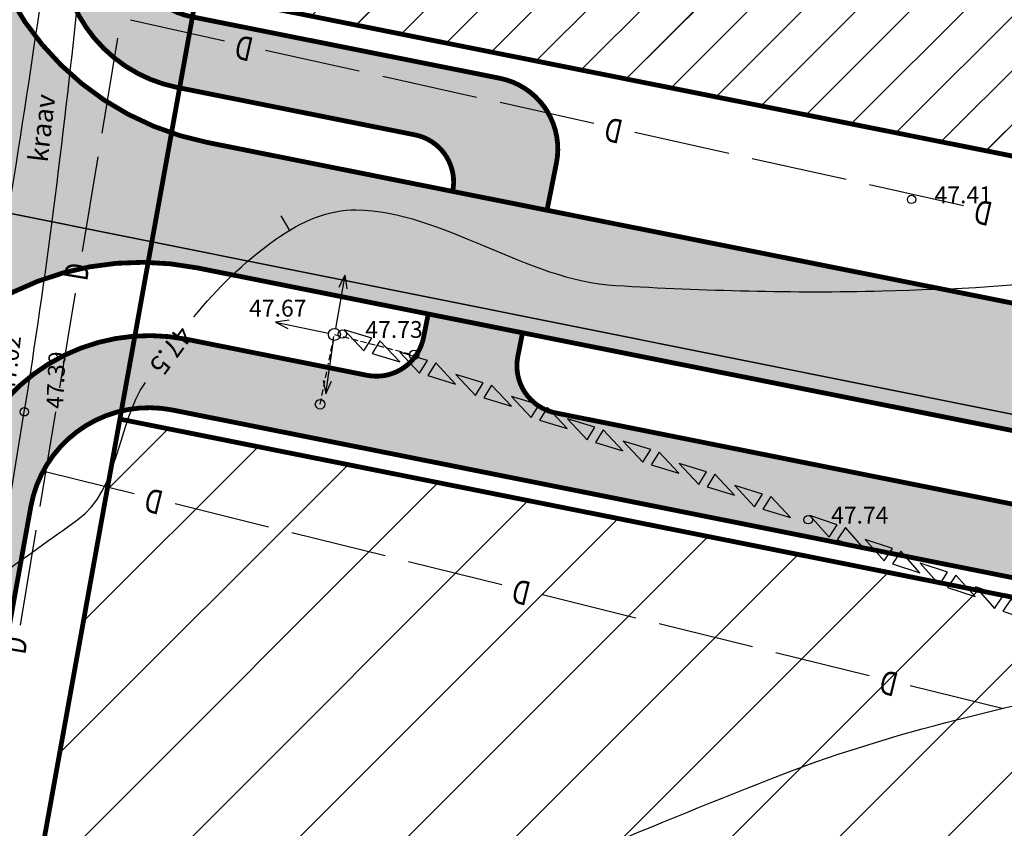
# Model space of a CAD drawing. Units: metres. Extents: x 546281 to 552968, y 6580015 to 6583591.
# Drawn here: x 548758 to 548798, y 6582397 to 6582431 of the extents above; entities that cross this region are included whole.
import ezdxf
from ezdxf.enums import TextEntityAlignment as Align

# ---------------------------------------------------------------- set-up
doc = ezdxf.new("R2010")
doc.units = ezdxf.units.M
doc.linetypes.add('CENTER', pattern=[50.800000000000004, 31.75, -6.35, 6.35, -6.35])
doc.linetypes.add('jarve tee 2 l-est 2d-MUST$0$HIDDEN', pattern=[0.375, 0.25, -0.125])
doc.layers.add('000 Kirjanurk', color=7, linetype='Continuous', lineweight=9)
doc.layers.add('K-hoon-ala-EK', color=60, linetype='Continuous', lineweight=18)
for name, color, linetype in [('05383_teed$0$K-tee-hatch-kergliiklustee', 51, 'Continuous'), ('05383_teed$0$K-tee-hatch-sõidutee', 254, 'Continuous'), ('05383_teed$0$K-tee-servajoon', 251, 'Continuous'), ('jarve tee 2 l-est 2d-MUST$0$11_KTRASS', 7, 'Continuous'), ('jarve tee 2 l-est 2d-MUST$0$12_KPOHULIIN', 7, 'Continuous'), ('jarve tee 2 l-est 2d-MUST$0$29', 7, 'Continuous'), ('jarve tee 2 l-est 2d-MUST$0$37_TRUUP', 7, 'Continuous'), ('jarve tee 2 l-est 2d-MUST$0$39_PIIRIMLEITUD', 7, 'Continuous'), ('jarve tee 2 l-est 2d-MUST$0$4_RAJATISEDET', 7, 'Continuous'), ('jarve tee 2 l-est 2d-MUST$0$60_ALUSVORK', 7, 'Continuous'), ('kinnistu piir', 27, 'Continuous')]:
    doc.layers.add(name, color=color, linetype=linetype)
doc.styles.add('jarve tee 2 l-est 2d-MUST$0$ROMANS', font='ROMANS')
doc.styles.add('jarve tee 2 l-est 2d-MUST$0$TXT', font='txt.shx')
pattern_1 = [(45, (0, 0), (-2.245064030267288, 2.245064030267288), [])]

# ---------------------------------------------------------------- blocks, each defined once
blk = doc.blocks.new('jarve tee 2 l-est 2d-MUST$0$ELPOST')
at = {"layer": 'jarve tee 2 l-est 2d-MUST$0$11_KTRASS', "color": 7, "linetype": 'Continuous'}
for p, q in [((-1.959299999999985, 0.1956999999965774), (-2.502499999999827, 0.004999999990104698)), ((-2.5, 0), (-0.25, 0)), ((-2.503600000000006, -0.001700000007986091), (-1.948899999999867, -0.1540999999997439))]:
    blk.add_line(p, q, dxfattribs=at)
blk.add_circle((6.139089236967266e-12, -1.455191522836685e-11), 0.25, dxfattribs=at)
blk = doc.blocks.new('jarve tee 2 l-est 2d-MUST')
at = {"layer": 'jarve tee 2 l-est 2d-MUST$0$11_KTRASS', "linetype": 'jarve tee 2 l-est 2d-MUST$0$HIDDEN'}
for p, q in [((548769.999, 6582414.693), (548770.593, 6582417.598)), ((548770.593, 6582417.598), (548773.908, 6582416.747))]:
    blk.add_line(p, q, dxfattribs=at)
at = {"layer": 'jarve tee 2 l-est 2d-MUST$0$11_KTRASS', "linetype": 'Continuous'}
for centre in [(548773.908, 6582416.747), (548769.999, 6582414.693)]:
    blk.add_circle(centre, 0.2, dxfattribs=at)
at = {"layer": 'jarve tee 2 l-est 2d-MUST$0$12_KPOHULIIN', "linetype": 'Continuous'}
for points in [[(548770.995, 6582417.7895), (548771.815, 6582416.9133), (548772.1432, 6582417.4408), (548770.995, 6582417.7895)], [(548773.3085, 6582416.46), (548772.4885, 6582417.3361), (548772.1603, 6582416.8087), (548773.3085, 6582416.46)], [(548773.3172, 6582416.8635), (548774.1372, 6582415.9873), (548774.4654, 6582416.5148), (548773.3172, 6582416.8635)], [(548775.6307, 6582415.534), (548774.8107, 6582416.4101), (548774.4825, 6582415.8827), (548775.6307, 6582415.534)], [(548775.6393, 6582415.9375), (548776.4593, 6582415.0613), (548776.7875, 6582415.5888), (548775.6393, 6582415.9375)], [(548777.9528, 6582414.608), (548777.1328, 6582415.4841), (548776.8046, 6582414.9567), (548777.9528, 6582414.608)], [(548777.9615, 6582415.0115), (548778.7815, 6582414.1353), (548779.1097, 6582414.6628), (548777.9615, 6582415.0115)], [(548780.275, 6582413.682), (548779.455, 6582414.5581), (548779.1268, 6582414.0307), (548780.275, 6582413.682)], [(548780.2837, 6582414.0855), (548781.1037, 6582413.2093), (548781.4319, 6582413.7368), (548780.2837, 6582414.0855)], [(548782.5972, 6582412.756), (548781.7772, 6582413.6321), (548781.449, 6582413.1047), (548782.5972, 6582412.756)], [(548782.6059, 6582413.1595), (548783.4259, 6582412.2833), (548783.7541, 6582412.8108), (548782.6059, 6582413.1595)], [(548784.9194, 6582411.83), (548784.0994, 6582412.7061), (548783.7712, 6582412.1787), (548784.9194, 6582411.83)], [(548784.9281, 6582412.2335), (548785.7481, 6582411.3573), (548786.0763, 6582411.8848), (548784.9281, 6582412.2335)], [(548787.2416, 6582410.904), (548786.4216, 6582411.7801), (548786.0934, 6582411.2527), (548787.2416, 6582410.904)], [(548787.2502, 6582411.3075), (548788.0702, 6582410.4313), (548788.3985, 6582410.9588), (548787.2502, 6582411.3075)], [(548789.5638, 6582409.978), (548788.7438, 6582410.8542), (548788.4155, 6582410.3267), (548789.5638, 6582409.978)], [(548790.3746, 6582410.0615), (548791.1702, 6582409.1631), (548791.5128, 6582409.6813), (548790.3746, 6582410.0615)], [(548792.6506, 6582408.6688), (548791.8551, 6582409.5672), (548791.5125, 6582409.049), (548792.6506, 6582408.6688)], [(548792.6701, 6582409.072), (548793.4656, 6582408.1736), (548793.8083, 6582408.6918), (548792.6701, 6582409.072)], [(548794.9461, 6582407.6793), (548794.1505, 6582408.5777), (548793.8079, 6582408.0595), (548794.9461, 6582407.6793)], [(548794.9656, 6582408.0825), (548795.7611, 6582407.1841), (548796.1037, 6582407.7023), (548794.9656, 6582408.0825)], [(548797.2416, 6582406.6897), (548796.446, 6582407.5881), (548796.1034, 6582407.0699), (548797.2416, 6582406.6897)], [(548797.261, 6582407.093), (548798.0566, 6582406.1945), (548798.3992, 6582406.7127), (548797.261, 6582407.093)], [(548799.537, 6582405.7002), (548798.7415, 6582406.5986), (548798.3989, 6582406.0804), (548799.537, 6582405.7002)]]:
    blk.add_lwpolyline(points, close=True, dxfattribs=at)
at = {"layer": 'jarve tee 2 l-est 2d-MUST$0$29', "linetype": 'Continuous'}
for p, q in [((548766.0135, 6582429.797), (548762.1091, 6582430.6663)), ((548760.9281, 6582425.9756), (548761.5818, 6582429.9218)), ((548771.626, 6582428.5472), (548767.7216, 6582429.4166)), ((548776.5065, 6582427.4605), (548772.6021, 6582428.3299)), ((548781.387, 6582426.3738), (548777.4826, 6582427.2432)), ((548786.9995, 6582425.1241), (548783.0951, 6582425.9935)), ((548760.1111, 6582421.0428), (548760.7647, 6582424.989)), ((548791.88, 6582424.0374), (548787.9756, 6582424.9067)), ((548796.7605, 6582422.9507), (548792.8561, 6582423.82)), ((548759.1716, 6582415.3701), (548759.8252, 6582419.3163)), ((548758.3546, 6582410.4373), (548759.0082, 6582414.3835)), ((548762.266, 6582410.9647), (548758.621, 6582411.867)), ((548767.8475, 6582409.5831), (548763.9647, 6582410.5442)), ((548757.5376, 6582405.5045), (548758.1912, 6582409.4507)), ((548772.7011, 6582408.3816), (548768.8182, 6582409.3428)), ((548777.5546, 6582407.1802), (548773.6718, 6582408.1414)), ((548783.1361, 6582405.7986), (548779.2533, 6582406.7597)), ((548787.9896, 6582404.5971), (548784.1068, 6582405.5583)), ((548792.8431, 6582403.3957), (548788.9603, 6582404.3568)), ((548798.4247, 6582402.0141), (548794.5418, 6582402.9752))]:
    blk.add_line(p, q, dxfattribs=at)
at = {"layer": 'jarve tee 2 l-est 2d-MUST$0$37_TRUUP', "linetype": 'Continuous'}
blk.add_line((548768.3605, 6582422.528), (548768.7218, 6582421.9285), dxfattribs=at)
for points, knots in [([(548764.7489, 6582418.3321), (548765.7414015991, 6582419.540490719), (548766.7493107693, 6582420.545916683), (548768.156, 6582421.555), (548769.2247383, 6582422.321655467), (548770.3656972551, 6582422.793153561), (548771.502, 6582422.78), (548775.0876115954, 6582422.738493844), (548778.5689510175, 6582419.844166304), (548782.296, 6582419.632), (548785.9695097762, 6582419.422881474), (548789.6869754313, 6582419.308530206), (548793.376, 6582419.413), (548796.3388981624, 6582419.49690656), (548799.2976685821, 6582419.55430478), (548802.246, 6582420.153), (548809.0855783775, 6582421.541861122), (548815.0601830794, 6582424.908134347), (548821.343, 6582428.005), (548824.7095498746, 6582429.664407366), (548827.8289706942, 6582431.532321066), (548830.69, 6582433.925), (548832.2721823258, 6582435.248179149), (548831.9246620551, 6582437.853712497), (548833.381, 6582439.42), (548835.7365754023, 6582441.953414946), (548838.423826893, 6582443.883470494), (548841.589, 6582444.949), (548847.9792555363, 6582447.100226991), (548855.6228668632, 6582441.480764291), (548861.563, 6582444.445), (548864.205987325, 6582445.763899295), (548866.7375382574, 6582447.349539318), (548869.38, 6582448.679), (548872.6449398788, 6582450.321638426), (548875.7503043859, 6582452.379793676), (548879.257, 6582453.485), (548886.1227248472, 6582455.648872592), (548893.2124215234, 6582456.809721141), (548900.155, 6582458.562), (548906.9724673436, 6582460.282701313), (548913.7078782157, 6582462.336773901), (548920.576, 6582463.944), (548922.4505895184, 6582464.382677311), (548924.4327371877, 6582463.752204427), (548926.34, 6582463.967), (548930.898878159, 6582464.480419984), (548935.4853766718, 6582464.983216901), (548939.934, 6582466.209), (548941.5408066388, 6582466.651742906), (548943.1284239823, 6582467.10656632), (548944.7095, 6582467.6086)], [0, 0, 0, 0, 0.02414949841667393, 0.02414949841667393, 0.02414949841667393, 0.04249718553692528, 0.04249718553692528, 0.04249718553692528, 0.1003934460049873, 0.1003934460049873, 0.1003934460049873, 0.1574580243968744, 0.1574580243968744, 0.1574580243968744, 0.203290338957078, 0.203290338957078, 0.203290338957078, 0.3096127509299154, 0.3096127509299154, 0.3096127509299154, 0.3665839641965042, 0.3665839641965042, 0.3665839641965042, 0.3980897046392948, 0.3980897046392948, 0.3980897046392948, 0.4490491316612912, 0.4490491316612912, 0.4490491316612912, 0.551932528444544, 0.551932528444544, 0.551932528444544, 0.5977091983249528, 0.5977091983249528, 0.5977091983249528, 0.6542693644015367, 0.6542693644015367, 0.6542693644015367, 0.7650079571755453, 0.7650079571755453, 0.7650079571755453, 0.8737509468949363, 0.8737509468949363, 0.8737509468949363, 0.9034313275185986, 0.9034313275185986, 0.9034313275185986, 0.9743755299146789, 0.9743755299146789, 0.9743755299146789, 1, 1, 1, 1]), ([(548760.0764, 6582389.7881), (548760.1352596441, 6582389.818080563), (548760.1939979343, 6582389.848146841), (548760.253, 6582389.878), (548761.9856934871, 6582390.754687514), (548764.0809212814, 6582390.511337655), (548766.004, 6582390.768), (548766.9481929939, 6582390.894016052), (548767.91643831, 6582390.845519908), (548768.842, 6582391.099), (548770.4836906948, 6582391.548603645), (548772.0080560731, 6582392.276810158), (548773.578, 6582392.903), (548778.7957825803, 6582394.984171432), (548783.918322981, 6582397.23745682), (548789.171, 6582399.272), (548794.314029649, 6582401.264072967), (548799.6615502494, 6582402.35846166), (548805.111, 6582403.503), (548807.2590621823, 6582403.954153719), (548809.4285679162, 6582404.144425955), (548811.574, 6582404.203), (548815.7254269667, 6582404.316341212), (548819.8729486621, 6582402.212245715), (548824.02, 6582402.378), (548828.2158339735, 6582402.545704088), (548832.3811623169, 6582403.48322188), (548836.556, 6582404.575), (548837.424030135, 6582404.802001953), (548838.3817126086, 6582404.895059334), (548839.03, 6582405.514), (548842.8906639144, 6582409.199899072), (548846.3421595056, 6582413.058041147), (548849.959, 6582416.867), (548851.9996543233, 6582419.01604925), (548853.8266386472, 6582421.319628337), (548856.033, 6582423.36), (548858.5953366779, 6582425.729566137), (548862.632173123, 6582425.40657906), (548865.787, 6582426.748), (548867.766269604, 6582427.589578253), (548869.6318806307, 6582428.744502332), (548871.687, 6582429.423), (548876.6116480479, 6582431.048872573), (548881.6524638633, 6582432.222948889), (548886.67, 6582433.483), (548888.0045104552, 6582433.818134882), (548889.4478095176, 6582433.795879437), (548890.701, 6582434.376), (548894.3488183568, 6582436.064629518), (548897.8716583807, 6582437.949199398), (548901.464, 6582439.723), (548904.6138307847, 6582441.278300785), (548907.7229714539, 6582442.874908947), (548910.928, 6582444.357), (548915.2823668161, 6582446.370575855), (548920.4761827261, 6582445.042020489), (548925.1498, 6582446.0005), (548931.3641822716, 6582447.274964239), (548937.5609007464, 6582448.653186499), (548943.7868, 6582449.8785)], [0, 0, 0, 0, 0.0009970826496870013, 0.0009970826496870013, 0.0009970826496870013, 0.03027806790214975, 0.03027806790214975, 0.03027806790214975, 0.0446544430666493, 0.0446544430666493, 0.0446544430666493, 0.07015416025311849, 0.07015416025311849, 0.07015416025311849, 0.1549036712725472, 0.1549036712725472, 0.1549036712725472, 0.2378840727579506, 0.2378840727579506, 0.2378840727579506, 0.270593258172138, 0.270593258172138, 0.270593258172138, 0.3338857741218036, 0.3338857741218036, 0.3338857741218036, 0.3979228132258886, 0.3979228132258886, 0.3979228132258886, 0.4112373619390425, 0.4112373619390425, 0.4112373619390425, 0.4905278100258751, 0.4905278100258751, 0.4905278100258751, 0.5352642024488855, 0.5352642024488855, 0.5352642024488855, 0.587218384385611, 0.587218384385611, 0.587218384385611, 0.6198133054760308, 0.6198133054760308, 0.6198133054760308, 0.6979199677553869, 0.6979199677553869, 0.6979199677553869, 0.7186939401976746, 0.7186939401976746, 0.7186939401976746, 0.7791633413662108, 0.7791633413662108, 0.7791633413662108, 0.8321840174372335, 0.8321840174372335, 0.8321840174372335, 0.904218156642811, 0.904218156642811, 0.904218156642811, 1, 1, 1, 1]), ([(548893.5643, 6582418.3308), (548890.3095295699, 6582417.659884903), (548887.0547656765, 6582416.988940582), (548883.8, 6582416.318), (548882.8589963766, 6582416.124020592), (548881.9425750175, 6582415.836926796), (548881.018, 6582415.564), (548880.0589074731, 6582415.280883925), (548879.1125147289, 6582414.968130107), (548878.295, 6582414.329), (548874.6498756693, 6582411.479254763), (548872.2875010659, 6582407.766342765), (548869.563, 6582404.255), (548867.3867651735, 6582401.45026393), (548866.7694339514, 6582397.184953252), (548863.648, 6582395.4), (548859.9241018497, 6582393.270535076), (548855.9960599724, 6582391.776788604), (548852.122, 6582390.057), (548849.3267168243, 6582388.816106419), (548846.5517669801, 6582387.574437088), (548843.727, 6582386.376), (548839.5123688186, 6582384.587898412), (548835.1102032387, 6582383.159128693), (548830.567, 6582382.652), (548825.5895241353, 6582382.096396234), (548820.5646278283, 6582382.633098471), (548815.589, 6582382.225), (548810.8486813541, 6582381.836201468), (548806.1123977723, 6582381.393368132), (548801.378, 6582380.87), (548795.5558173725, 6582380.226381741), (548789.7731818149, 6582379.364756306), (548784.036, 6582378.141), (548781.0146300929, 6582377.496533676), (548778.3978328638, 6582375.561446971), (548775.396, 6582374.851), (548773.7191164618, 6582374.454130192), (548772.0334049758, 6582374.088605244), (548770.3259, 6582373.8678)], [0, 0, 0, 0, 0.07298673976661584, 0.07298673976661584, 0.07298673976661584, 0.09408834688765826, 0.09408834688765826, 0.09408834688765826, 0.1159777483024212, 0.1159777483024212, 0.1159777483024212, 0.2135779344025559, 0.2135779344025559, 0.2135779344025559, 0.2915375016505006, 0.2915375016505006, 0.2915375016505006, 0.384543950867298, 0.384543950867298, 0.384543950867298, 0.4516516788248418, 0.4516516788248418, 0.4516516788248418, 0.5517782820993213, 0.5517782820993213, 0.5517782820993213, 0.6614757191344466, 0.6614757191344466, 0.6614757191344466, 0.7659853054904171, 0.7659853054904171, 0.7659853054904171, 0.8945072268318959, 0.8945072268318959, 0.8945072268318959, 0.962190678057113, 0.962190678057113, 0.962190678057113, 1, 1, 1, 1]), ([(548756.56, 6582407.489), (548757.6816666666, 6582408.292), (548758.8033333333, 6582409.095), (548759.925, 6582409.898), (548761.6476414105, 6582411.131237194), (548761.5336581906, 6582413.853051003), (548762.7277, 6582415.6024)], [0, 0, 0, 0, 0.3943548435195517, 0.3943548435195517, 0.3943548435195517, 1, 1, 1, 1])]:
    blk.add_open_spline(points, degree=3, knots=knots, dxfattribs=at)
at = {"layer": 'jarve tee 2 l-est 2d-MUST$0$39_PIIRIMLEITUD', "linetype": 'Continuous'}
for points, knots in [([(548758.6461, 6582433.3856), (548757.7539179549, 6582427.157621226), (548756.7898971671, 6582420.938762405), (548755.673, 6582414.747), (548755.510382726, 6582413.845495767), (548755.3454743387, 6582412.944490607), (548755.1797, 6582412.0436)], [0, 0, 0, 0, 0.8729070428203659, 0.8729070428203659, 0.8729070428203659, 1, 1, 1, 1]), ([(548756.5603, 6582407.4893), (548756.9387154297, 6582409.785729638), (548757.3167891597, 6582412.082157876), (548757.693, 6582414.379), (548758.6149112995, 6582420.007452133), (548759.3045291471, 6582425.673627989), (548759.9103, 6582431.3447)], [0, 0, 0, 0, 0.2898115892216812, 0.2898115892216812, 0.2898115892216812, 1, 1, 1, 1])]:
    blk.add_open_spline(points, degree=3, knots=knots, dxfattribs=at)
at = {"layer": 'jarve tee 2 l-est 2d-MUST$0$4_RAJATISEDET', "linetype": 'Continuous'}
for centre in [(548794.604, 6582423.215), (548770.925, 6582417.614), (548757.693, 6582414.379), (548790.3, 6582409.888)]:
    blk.add_circle(centre, 0.175, dxfattribs=at)
at = {"layer": 'jarve tee 2 l-est 2d-MUST$0$60_ALUSVORK', "linetype": 'Continuous'}
for points in [[(549455.39, 6582492.47), (548760.08, 6582512.78), (548741.7, 6582425.72), (549426.72, 6582288.41)], [(548756.57, 6582422.74), (548743.63, 6582349.83), (548886.42, 6582303.85), (548910.9, 6582391.8)]]:
    blk.add_lwpolyline(points, close=True, dxfattribs=at)
at = {"layer": 'jarve tee 2 l-est 2d-MUST$0$11_KTRASS', "linetype": 'Continuous'}
for xscale, yscale, rotation in [(0.9999985574955943, 0.9999985574955943, 259.8988074060269), (1.000000799937603, 1.000000799937603, 348.2943329138861), (1.000000901072239, 1.000000901072239, 81.85695562083198)]:
    blk.add_blockref('jarve tee 2 l-est 2d-MUST$0$ELPOST', (548770.593, 6582417.598), dxfattribs=dict(at, xscale=xscale, yscale=yscale, rotation=rotation))
at = {"layer": 'jarve tee 2 l-est 2d-MUST$0$29', "linetype": 'Continuous', "style": 'jarve tee 2 l-est 2d-MUST$0$ROMANS'}
for height, rotation, width, p in [(0.9999996000000001, 167.4469666666667, 0.75000030000012, (548766.8557320797, 6582429.636210459)), (0.9999996000000001, 167.4469666666667, 0.75000030000012, (548782.2292320797, 6582426.213010459)), (0.9999996000000001, 167.4469666666667, 0.75000030000012, (548797.6027320797, 6582422.789910459)), (0.999999, 80.59558055555556, 0.7500001500001501, (548759.9969079511, 6582420.192894141)), (0.9999996000000001, 166.0965611111111, 0.75000030000012, (548763.1042473359, 6582410.784181282)), (0.9999996000000001, 166.0965611111111, 0.75000030000012, (548778.392847336, 6582406.999681282)), (0.999999, 80.59558055555556, 0.7500001500001501, (548757.4233079511, 6582404.654594141)), (0.9999996000000001, 166.0965611111111, 0.75000030000012, (548793.6813473359, 6582403.215181282))]:
    blk.add_text('D', height=height, rotation=rotation, dxfattribs=dict(at, width=width)).set_placement(p, align=Align.MIDDLE)
at = {"layer": 'jarve tee 2 l-est 2d-MUST$0$37_TRUUP', "linetype": 'Continuous', "style": 'jarve tee 2 l-est 2d-MUST$0$TXT'}
blk.add_text('47.5', height=0.7999998, rotation=233.8093888888889, dxfattribs=at).set_placement((548763.7119273917, 6582416.987616537), align=Align.MIDDLE)
at = {"layer": 'jarve tee 2 l-est 2d-MUST$0$39_PIIRIMLEITUD', "linetype": 'Continuous', "style": 'jarve tee 2 l-est 2d-MUST$0$TXT', "width": 0.999740499935125}
blk.add_text('kraav', height=0.7999998, rotation=83.23516944444445, dxfattribs=at).set_placement((548758.8222738784, 6582426.136030665), align=Align.CENTER)
at = {"layer": 'jarve tee 2 l-est 2d-MUST$0$4_RAJATISEDET', "linetype": 'Continuous', "style": 'jarve tee 2 l-est 2d-MUST$0$TXT'}
for s, p in [('47.41', (548795.559, 6582423.055)), ('47.73', (548771.88, 6582417.454)), ('47.74', (548791.255, 6582409.728))]:
    blk.add_text(s, height=0.7000002000000001, dxfattribs=at).set_placement(p)
blk.add_text('47.67', height=0.7000002000000001, dxfattribs=at).set_placement((548768.2369, 6582418.3408), align=Align.CENTER)
for s, rotation, p in [('47.02', 83.174375, (548757.2759, 6582415.1366)), ('47.39', 87.44026666666667, (548759.3026, 6582414.488))]:
    blk.add_text(s, height=0.7000002000000001, rotation=rotation, dxfattribs=at).set_placement(p)
blk = doc.blocks.new('TEE-2')
at = {"layer": '05383_teed$0$K-tee-hatch-kergliiklustee'}
blk.add_hatch(color=256, dxfattribs=at).paths.add_polyline_path([(553776.332490699, 6582512.305426572), (553773.2734278948, 6582512.246189703), (553759.3131191668, 6582434.825366741, 0.4087814193331555), (553764.0436272216, 6582427.876664497), (553773.9440770716, 6582425.900829794, -0.4142135623530396), (553775.5139786964, 6582423.548084825), (553779.4366252882, 6582422.765241482), (553779.828046968, 6582424.726564822, 0.4142135623638355), (553777.4731945304, 6582428.255682275), (553764.6307597785, 6582430.818649475, -0.4087814193242273), (553762.2655057512, 6582434.293000598)])
h = blk.add_hatch(color=256, dxfattribs=at)
edge = h.paths.add_edge_path()
edge.add_line((554364.141214, 6582283.124921999), (554363.1442483752, 6582283.20276409))
edge.add_arc((554363.066406278, 6582282.205798389), 1.000000000290571, 85.53545986819492, 175.5354598871061)
edge.add_line((554362.0694405775, 6582282.283640486), (554360.8690911754, 6582266.910118548))
edge.add_arc((554353.8903312718, 6582267.455013226), 7.000000000102766, 292.8723278225319, 355.53545988703195, ccw=False)
edge.add_line((554356.611084267, 6582261.005400591), (554025.2287501913, 6582121.212589918))
edge.add_arc((554002.6853682311, 6582174.652237467), 58.00000000296341, 240.0611998187079, 292.872327822178, ccw=False)
edge.add_arc((553972.2418127505, 6582121.792139756), 2.999999999629749, 60.06119984655588, 105.1342138020241)
edge.add_line((553971.458569787, 6582124.688090456), (553968.2545291414, 6582123.821521048))
edge.add_line((553968.2545291414, 6582123.821521048), (553967.2102051986, 6582127.682788636))
edge.add_line((553967.2102051986, 6582127.682788636), (553967.7390783234, 6582127.825828413))
edge.add_arc((553967.2169163574, 6582129.756462216), 1.999999999896315, 285.1342135128449, 369.5364856088788)
edge.add_line((553969.189276958, 6582130.087813483), (553958.7517880467, 6582192.216720233))
edge.add_arc((553932.124919938, 6582187.743478146), 27.00000000070188, 9.536485592127972, 71.63134840430772)
edge.add_line((553940.633425307, 6582213.36778958), (553749.1155434785, 6582276.960949185))
edge.add_arc((553748.8004136499, 6582276.011900615), 0.9999999988977087, 71.63134837321213, 182.1186482406504)
edge.add_line((553747.8010972359, 6582275.974931654), (553740.3648238638, 6582278.444132528))
edge.add_arc((553747.9279397761, 6582301.221298236), 23.99999999995708, 240.7389194446326, 251.63134833148098, ccw=False)
edge.add_arc((553742.0624601861, 6582290.752480291), 12.00000000001094, 236.81020840774642, 240.7389194170181, ccw=False)
edge.add_arc((553740.7413045166, 6582286.748386859), 7.999999999846423, 169.7768369329759, 229.0062473713847, ccw=False)
edge.add_line((553732.8683130189, 6582288.168247726), (553755.0113614294, 6582410.968757699))
edge.add_arc((553762.8843921899, 6582409.549114561), 7.999999999842998, 78.71374831886538, 169.7784214487294, ccw=False)
edge.add_line((553764.450078884, 6582417.394407747), (553771.947826505, 6582415.898080789))
edge.add_arc((553772.3392481783, 6582417.859404085), 2.000000000066707, 258.7137483270418, 348.7137483911405)
edge.add_line((553774.3005714753, 6582417.467982414), (553774.4962823109, 6582418.448644063))
edge.add_line((553774.4962823109, 6582418.448644063), (553778.418928904, 6582417.665800717))
edge.add_line((553778.418928904, 6582417.665800717), (553778.2232180677, 6582416.685139065))
edge.add_arc((553780.1845413645, 6582416.293717393), 2.000000000044414, 168.7137483643234, 258.7137483185496)
edge.add_line((553779.7931196912, 6582414.332394097), (553978.5995244898, 6582374.656561055))
edge.add_arc((554018.8376727932, 6582576.280596736), 205.6000008342445, 258.7137482893534, 268.0280095368927)
edge.add_line((554011.7627852048, 6582370.802358694), (554031.6260222847, 6582370.118441692))
edge.add_arc((554031.1993266224, 6582357.725785431), 12.39999993431341, -1.969414781291107, 88.02800902199868, ccw=False)
edge.add_line((554043.5920020556, 6582357.299646982), (554040.8529690518, 6582277.644795869))
edge.add_arc((554066.437848107, 6582276.765027916), 25.60000054525506, 178.0305891892895, 252.1502754830212)
edge.add_line((554058.5908975025, 6582252.397315793), (554094.1665624348, 6582240.941151815))
edge.add_arc((554111.2091585153, 6582293.864775207), 55.59999994643149, 252.1502748162702, 292.8972315480495)
edge.add_line((554132.8419753193, 6582242.645821379), (554334.8285336397, 6582327.956780087))
edge.add_arc((554334.4394542126, 6582328.877984298), 0.9999999996589954, 292.8972307986534, 382.8972308678843)
edge.add_line((554335.3606584234, 6582329.267063727), (554334.5824995282, 6582331.10947224))
edge.add_line((554334.5824995282, 6582331.10947224), (554338.2673163734, 6582332.665789952))
edge.add_line((554338.2673163734, 6582332.665789952), (554339.0454752699, 6582330.823381434))
edge.add_arc((554339.9666794809, 6582331.212460863), 1.000000000259817, 202.8972309144453, 292.8972308024698)
edge.add_line((554340.3557589084, 6582330.291256651), (554340.9485314187, 6582330.541619803))
edge.add_arc((554347.5628816837, 6582314.881148208), 17.00000000007793, -4.464540112985503, 112.8972308051975, ccw=False)
edge.add_line((554364.5112985923, 6582313.557832562), (554362.5364931582, 6582288.26543469))
edge.add_arc((554363.5334588588, 6582288.187592593), 1.000000000147323, 175.5354598876253, 265.5354598814947)
edge.add_line((554363.4556167619, 6582287.190626892), (554364.4525824016, 6582287.1127848))
edge.add_line((554364.4525824016, 6582287.1127848), (554364.1412139998, 6582283.124921999))
edge = h.paths.add_edge_path(flags=16)
edge.add_arc((554018.8376727843, 6582576.280596683), 208.600000781002, 258.713748321485, 268.0280095388185)
edge.add_line((554011.6595524097, 6582367.804135389), (554031.5227895695, 6582367.120218383))
edge.add_arc((554031.1993266798, 6582357.725785485), 9.39999987819049, -1.969415099691787, 88.02800870891127, ccw=False)
edge.add_line((554040.5937741124, 6582357.402744998), (554037.8547411035, 6582277.747893736))
edge.add_arc((554066.4378481486, 6582276.765027945), 28.60000058596993, 178.030589124715, 252.1502754195444)
edge.add_line((554057.6713329974, 6582249.54172459), (554093.2469978695, 6582238.085560631))
edge.add_arc((554111.2091585135, 6582293.864775249), 58.5999999861708, 252.150274802256, 292.8972315335532)
edge.add_line((554134.0092136371, 6582239.88220876), (554342.1157697007, 6582327.778007167))
edge.add_arc((554347.5628816837, 6582314.881148207), 13.99999999997124, -4.464540113005228, 112.8972308054494, ccw=False)
edge.add_line((554361.5204014907, 6582313.791358852), (554357.9729690652, 6582268.357479248))
edge.add_arc((554351.9911748625, 6582268.824531829), 5.999999999723318, 292.8723278218732, 355.5354598867599, ccw=False)
edge.add_line((554354.3232488581, 6582263.296292428), (554024.0627131934, 6582123.976709618))
edge.add_arc((554002.6853682328, 6582174.652237467), 55.00000000329251, 238.1175537167903, 292.87232782014155, ccw=False)
edge.add_arc((553976.8046359245, 6582133.044693734), 6.000000000115675, 189.5364856002924, 238.11755371670938, ccw=False)
edge.add_line((553970.8875541228, 6582132.050639937), (553960.7241486473, 6582192.548071499))
edge.add_arc((553932.1249199387, 6582187.743478147), 28.99999999996962, 9.536485591697236, 71.63134840528747)
edge.add_line((553941.2636849639, 6582215.265886723), (553739.2284372025, 6582282.351318298))
edge.add_arc((553740.804086346, 6582287.096561155), 4.999999999865137, 169.7784214504566, 251.6313483908587, ccw=False)
edge.add_line((553735.8834421204, 6582287.983838117), (553757.9637479647, 6582410.436391523))
edge.add_arc((553762.8843921898, 6582409.549114562), 4.999999999623438, 78.71374831644971, 169.7784214495096, ccw=False)
edge.add_line((553763.8629463736, 6582414.452422802), (553978.0123920944, 6582371.714576087))
at = {"layer": '05383_teed$0$K-tee-hatch-sõidutee'}
h = blk.add_hatch(color=256, dxfattribs=at)
edge = h.paths.add_edge_path()
edge.add_line((553967.1982586855, 6581953.701345813), (553989.2472716162, 6582029.181944722))
edge.add_arc((553941.2530592112, 6582043.201772667), 49.99999999967503, 343.7161259999422, 387.9628126961828)
edge.add_arc((553941.5216964266, 6582042.702600558), 49.99999999996991, 27.962812679483193, 28.612398465438616, ccw=False)
edge.add_line((553985.6843020887, 6582066.147520288), (553981.9292911673, 6582073.031152868))
edge.add_arc((553973.1504974804, 6582068.242334493), 10.00000000113876, 28.61239848860549, 90.61633021452194)
edge.add_arc((553972.843929134, 6582096.740685604), 18.50000000098514, 219.9224952903883, 270.6163302154539, ccw=False)
edge.add_arc((553950.9869015444, 6582078.450788256), 9.999999999899318, 39.92249529175574, 91.9220131780844)
edge.add_line((553950.651509873, 6582088.445162294), (553940.9087846403, 6582088.118215466))
edge.add_arc((553939.2318263217, 6582138.090085661), 50.0000000000019, 253.2413572548605, 271.92201313401483, ccw=False)
edge.add_arc((553910.3977553974, 6582042.337297953), 49.99999999988673, 73.24135723684391, 83.23188002444492)
edge.add_arc((553940.2730984415, 6582294.070716233), 203.5000000006654, 228.67708882621, 263.23188007265617, ccw=False)
edge.add_line((553805.9016358968, 6582141.242184689), (553799.7708784636, 6582146.632531866))
edge.add_arc((553670.021530115, 6581999.061001414), 196.4999999926293, 48.67708882629744, 60.31942087154502)
edge.add_line((553767.3212974241, 6582169.78008435), (553714.8272070765, 6582199.698607141))
edge.add_arc((553468.9781767917, 6581768.339702856), 496.4999999982239, 60.31942088481204, 65.13343807561068)
edge.add_line((553677.7595977946, 6582218.808978437), (553680.703142511, 6582225.160005504))
edge.add_arc((553468.9781722492, 6581768.33971388), 503.499991928665, 63.75659657105331, 65.13343707910462, ccw=False)
edge.add_arc((553697.543816147, 6582231.959545557), 13.40000023146576, 243.7565999037325, 331.1538203427654)
edge.add_line((553709.281119, 6582225.494584), (553709.823046, 6582226.478465))
edge.add_arc((553680.5214424415, 6582242.617925423), 33.45244615636479, 331.1538210730438, 349.9364953519253)
edge.add_line((553713.4592120942, 6582236.772458449), (553753.1462910174, 6582460.436520276))
edge.add_arc((554740.9659792039, 6582285.15723047), 1003.250001646432, 168.0788417954589, 169.9381316926446, ccw=False)
edge.add_line((553759.3532998519, 6582492.394084188), (553763.6352248813, 6582512.676151908))
edge.add_line((553763.6352248813, 6582512.676151908), (553770.0346297265, 6582512.489225339))
edge.add_line((553770.0346297265, 6582512.489225339), (553765.5174263106, 6582491.09272144))
edge.add_arc((554740.9570763869, 6582285.15895963), 996.9409336536552, 168.0788333386496, 169.9381401490625)
edge.add_line((553759.3493949549, 6582459.335837969), (553755.8214254772, 6582439.453296731))
edge.add_arc((553767.6244891293, 6582437.354178238), 11.98826968440189, 169.9156560903309, 257.3831420604568)
edge.add_line((553765.0058869157, 6582425.655394862), (553980.204353, 6582382.697987))
edge.add_arc((554018.8376714563, 6582576.280597087), 197.4000005644826, 258.7137485642587, 268.0280096771221)
edge.add_line((554012.044954, 6582378.997503), (554031.908192, 6582378.313585))
edge.add_arc((554031.1993271804, 6582357.725785037), 20.59999991920558, -1.969412980730226, 88.02801056896323, ccw=False)
edge.add_line((554051.787159, 6582357.017846), (554049.0481259999, 6582277.362995))
edge.add_arc((554066.4378472196, 6582276.765027038), 17.39999913175026, 178.0305868032841, 252.1502742352701)
edge.add_line((554061.104373, 6582260.202599), (554096.680039, 6582248.746435))
edge.add_arc((554111.2091592916, 6582293.86477476), 47.39999914732864, 252.1502737257485, 292.8972310462383)
edge.add_line((554129.651524, 6582250.199696), (554341.470077, 6582339.663292))
edge.add_line((554341.470077, 6582339.663292), (554344.403487, 6582340.902246))
edge.add_arc((554364.8690669466, 6582292.446905827), 52.59999956119792, 96.85807079004923, 112.89723345216859, ccw=False)
edge.add_arc((554357.0536625695, 6582357.428610366), 12.85000021211026, 276.8580707754763, 355.5354580727045)
edge.add_line((554369.864672, 6582356.428339), (554380.6595702718, 6582494.684418707))
edge.add_line((554380.6595702718, 6582494.684418707), (554387.1430420759, 6582494.219358163))
edge.add_line((554387.1430420759, 6582494.219358163), (554370.871001, 6582285.814557))
edge.add_arc((554394.8198609132, 6582283.944652905), 24.02174915499958, 175.535458039243, 202.8723264805323)
edge.add_line((554372.686864, 6582274.607904), (554372.816942, 6582274.299553))
edge.add_arc((554384.7487251153, 6582279.332946283), 12.9499998551386, 202.8723292527103, 292.8723273426293)
edge.add_line((554389.782118, 6582267.401163), (554428.663829835, 6582283.803316134))
edge.add_line((554428.663829835, 6582283.803316134), (554431.384582938, 6582277.353703235))
edge.add_line((554431.384582938, 6582277.353703235), (554333.9792261859, 6582236.263496633))
edge.add_arc((554337.4773371764, 6582227.971137529), 9.000000000135827, 112.8723278001931, 203.3072152470529)
edge.add_line((554329.2117681087, 6582224.410187096), (554355.4956597999, 6582163.400822818))
edge.add_line((554355.4956597999, 6582163.400822818), (554350.3526390464, 6582161.185120326))
edge.add_line((554350.3526390464, 6582161.185120326), (554323.997871565, 6582222.358999336))
edge.add_arc((554315.7323024976, 6582218.798048903), 8.99999999968234, 23.30721524793263, 112.8723278052289)
edge.add_line((554312.2341915066, 6582227.090408006), (554042.8279865287, 6582113.442072854))
edge.add_arc((553924.8639103543, 6582393.078849287), 303.5000000019544, 290.1960468075812, 292.8723277992944, ccw=False)
edge.add_arc((554046.9039334119, 6582061.31314465), 49.99999999914187, 110.1960467998941, 122.1059584592067)
edge.add_arc((553993.7552661258, 6582146.019810064), 49.9999999996494, 284.1618323557899, 302.1059584601108, ccw=False)
edge.add_line((554005.9883428483, 6582097.539382736), (553996.5729834668, 6582095.163603064))
edge.add_arc((553999.0195988129, 6582085.467517599), 9.999999999960377, 104.1618323653665, 153.021676893664)
edge.add_arc((553999.7368722068, 6582087.305665048), 9.999999999882792, 164.3453356719019, 208.6123984801949)
edge.add_line((553990.95807852, 6582082.516846675), (553995.8738940594, 6582073.50524359))
edge.add_arc((553951.9799256321, 6582049.561151715), 50.0000000000173, -26.264643897212977, 28.612398497016613, ccw=False)
edge.add_arc((554041.6558926674, 6582005.309361532), 49.99999999036467, 153.7353561568373, 163.7161260624394)
edge.add_line((553993.6616802559, 6582019.329189422), (553973.9174484223, 6581951.7385699))
edge.add_line((553973.9174484223, 6581951.7385699), (553967.1982586855, 6581953.701345813))
edge = h.paths.add_edge_path(flags=16)
edge.add_line((553726.3426611404, 6582201.192576157), (553770.787446896, 6582175.86168018))
edge.add_arc((553670.0215301091, 6581999.0610014), 203.5000000075457, 48.67708882675731, 60.319420871963985, ccw=False)
edge.add_line((553804.392992657, 6582151.88953295), (553810.5237500874, 6582146.499185774))
edge.add_arc((553940.273098442, 6582294.070716233), 196.500000000823, 228.6770888260477, 262.8987799440648)
edge.add_arc((553922.1623864546, 6582148.694472949), 50.00000000047155, 262.8987799820888, 281.2639074250804)
edge.add_arc((553941.695224733, 6582050.620683235), 49.99999999979927, 91.9220132225181, 101.26390744305331, ccw=False)
edge.add_line((553940.0182663372, 6582100.592553427), (553948.4278177993, 6582100.874761549))
edge.add_arc((553948.092426128, 6582110.869135587), 9.999999999881853, 271.9220131774177, 330.2817654968993)
edge.add_arc((553972.8439291229, 6582096.740685603), 18.49999999063179, 149.258933560926, 150.2817654769853, ccw=False)
edge.add_arc((553948.3485746552, 6582111.308719409), 10.0000000000707, 329.2589335779148, 375.1342137122817)
edge.add_line((553958.0017436612, 6582113.919529272), (553955.1127625287, 6582124.601204531))
edge.add_arc((554003.3786075573, 6582137.655253842), 49.99999999707336, 170.7041188942397, 195.1342137055926, ccw=False)
edge.add_arc((553904.6918744327, 6582153.808541575), 49.99999999994196, 350.7041188948, 364.7147640435257)
edge.add_line((553954.5226864186, 6582157.918307605), (553951.9464045641, 6582189.155661702))
edge.add_arc((553932.6618805883, 6582187.56518203), 19.3499997560777, 4.714764752090071, 71.63134892079394)
edge.add_line((553938.7596425269, 6582205.929271714), (553745.5931639626, 6582270.069844824))
edge.add_arc((553734.2484901281, 6582235.90409625), 36.00000000030839, 71.63134838848931, 84.73891949771401)
edge.add_arc((553736.4491508501, 6582259.802989372), 11.99999999921902, 84.73891947890482, 156.8305606026036)
edge.add_arc((553747.4812948124, 6582255.081570136), 23.9999999998914, 156.8305605813641, 169.938131691033)
edge.add_line((553723.8504226694, 6582259.27464559), (553717.4346298559, 6582223.117228127))
edge.add_arc((553761.7425151238, 6582215.255211649), 45.00000000007495, 169.938131688951, 179.3223035685316)
edge.add_arc((553731.7446136351, 6582215.610044394), 15.00000000001439, 179.3223035543013, 230.935248897749)
edge.add_arc((553741.1975874953, 6582227.256558259), 30.00000000044694, 230.9352488905008, 240.3194207672881)
edge = h.paths.add_edge_path(flags=16)
edge.add_line((553730.6136303954, 6582297.389985698), (553750.7186852503, 6582410.695836218))
edge.add_arc((553762.5341213216, 6582408.59929849), 12.00000000003799, 78.71374832181078, 169.9381316865576, ccw=False)
edge.add_line((553764.882651362, 6582420.367238269), (553979.186657, 6582377.598546))
edge.add_arc((554018.8376727946, 6582576.280596747), 202.6000008453207, 258.7137482891072, 268.0280095366078)
edge.add_line((554011.866018, 6582373.800582), (554031.729255, 6582373.116665))
edge.add_arc((554031.1993265826, 6582357.725785394), 15.39999997307755, -1.9694145232451774, 88.02800927632057, ccw=False)
edge.add_line((554046.59023, 6582357.196549), (554043.851197, 6582277.541698))
edge.add_arc((554066.4378480584, 6582276.765027883), 22.6000004979201, 178.0305892609807, 252.1502755551512)
edge.add_line((554059.510462, 6582255.252907), (554095.086127, 6582243.796743))
edge.add_arc((554111.2091585153, 6582293.864775164), 52.59999990523474, 252.1502748335033, 292.8972315653393)
edge.add_line((554131.674737, 6582245.409434), (554343.4932910014, 6582334.873030423))
edge.add_arc((554353.0790599884, 6582312.177276989), 24.63704915359265, 85.5354611780092, 112.89723083207011, ccw=False)
edge.add_line((554354.996859, 6582336.73957), (554356.382726, 6582336.631363))
edge.add_arc((554355.4564048449, 6582324.767470867), 11.90000031143301, -4.464539588815796, 85.53545902240961, ccw=False)
edge.add_line((554367.320297, 6582323.84115), (554364.141214, 6582283.124922))
edge.add_arc((554417.2296350187, 6582278.979831549), 53.24999738133182, 175.5354609663526, 189.8758704459325)
edge.add_arc((554349.54765807, 6582267.196805768), 15.45000043713262, -67.12767128753171, 9.875868641641716, ccw=False)
edge.add_line((554355.552749, 6582252.961589), (554040.1072335361, 6582119.89168549))
edge.add_arc((553924.8639103348, 6582393.078849277), 296.5000000007541, 289.67019417152983, 292.8723278034534, ccw=False)
edge.add_arc((554007.8371539074, 6582160.963165078), 49.99999999990619, 274.37654908556567, 289.67019417987194, ccw=False)
edge.add_arc((554015.4682471356, 6582061.254758131), 49.99999999947902, 94.37654907918103, 104.1618323682146)
edge.add_line((554003.2351704027, 6582109.735185456), (553994.9780706085, 6582107.651669675))
edge.add_arc((553992.5314552624, 6582117.347755141), 9.999999999931894, 226.3072922681164, 284.16183236471977, ccw=False)
edge.add_arc((553972.843929134, 6582096.740685603), 18.49999999997297, 46.30729227166471, 78.80609616606716)
edge.add_arc((553978.3766335156, 6582124.698496358), 10.00000000055181, 195.1342137170844, 258.8060961649117, ccw=False)
edge.add_line((553968.7234645097, 6582122.087686494), (553967.0935749128, 6582128.114015695))
edge.add_arc((553918.8277298724, 6582115.059966374), 50.00000001119215, 15.13421371227248, 17.92887339182608)
edge.add_line((553966.3996996365, 6582130.451772437), (553963.766507193, 6582138.590268399))
edge.add_arc((554011.3384769502, 6582153.982074446), 49.99999999981584, 184.7147640435257, 197.9288733769873, ccw=False)
edge.add_line((553961.5076649643, 6582149.872308416), (553958.225086436, 6582189.673492298))
edge.add_arc((553932.6618805297, 6582187.565182023), 25.6499993845397, 4.714764834790783, 71.63134831359929)
edge.add_line((553940.7449604744, 6582211.908277286), (553740.3648238638, 6582278.444132528))
edge.add_arc((553747.9279397761, 6582301.221298236), 23.99999999995708, 240.7389194446326, 251.63134833148098, ccw=False)
edge.add_arc((553742.0624601794, 6582290.752480295), 12.00000000001744, 180.8305605564896, 240.73891945335248, ccw=False)
edge.add_arc((553766.0599386096, 6582291.100372516), 36.00000000001305, 169.9381316880494, 180.8305605772388, ccw=False)
edge = h.paths.add_edge_path(flags=16)
edge.add_line((553959.2633217693, 6582125.533463221), (553962.6701546905, 6582112.93709057))
edge.add_arc((553962.9114839154, 6582113.002360816), 0.2499999996059148, 195.1342135986568, 297.0591871671707)
edge.add_line((553963.025211584, 6582112.779726549), (553965.7397394463, 6582114.166381567))
edge.add_arc((553965.6260117778, 6582114.389015835), 0.2499999997497496, 297.0591870225531, 375.1342138116631)
edge.add_line((553965.8673410027, 6582114.454286082), (553962.6249499182, 6582126.442653967))
edge.add_arc((553960.8983854747, 6582126.15721532), 1.749999999894079, 9.387330244068943, 200.8810971876385)
edge = h.paths.add_edge_path(flags=16)
edge.add_arc((553954.1447171767, 6582093.064920615), 0.2499999997605398, 271.9220131532087, 366.6858763563405)
edge.add_line((553954.3930170215, 6582093.094027094), (553954.0428571196, 6582096.081150756))
edge.add_arc((553953.7945572749, 6582096.052044278), 0.2499999998828582, 6.685876353234289, 91.92201323320491)
edge.add_line((553953.7861724829, 6582096.30190363), (553941.1707424297, 6582095.878554438))
edge.add_arc((553941.159282422, 6582094.128591961), 1.750000000780025, 89.6247915637665, 274.2192347923254)
edge.add_line((553941.2880351753, 6582092.383334752), (553954.1531019683, 6582092.815061265))
edge = h.paths.add_edge_path(flags=16)
edge.add_arc((553972.8439291336, 6582096.740685603), 9.99999999997005, 139.154611261701, 310.7261321152003)
edge.add_arc((553972.8439291337, 6582096.740685602), 9.99999999938912, 310.7261321181763, 499.1546112590835)
edge = h.paths.add_edge_path(flags=16)
edge.add_line((554003.3866889307, 6582105.39020597), (553991.0903750388, 6582102.287474421))
edge.add_arc((553991.1515404221, 6582102.045072284), 0.25000000052666, 104.161832255742, 191.5894986863023)
edge.add_line((553990.9066374006, 6582101.994847689), (553991.5096890815, 6582099.054272952))
edge.add_arc((553991.7545921024, 6582099.10449755), 0.2499999998900757, 191.5894995816299, 284.1618324114417)
edge.add_line((553991.8157574863, 6582098.862095413), (554004.2426984612, 6582101.997788121))
edge.add_arc((554003.8600399274, 6582103.70543927), 1.749999999624902, 282.6304591116872, 465.6932056119838)
edge = h.paths.add_edge_path(flags=16)
edge.add_arc((553983.58358291, 6582066.800897847), 9.749999999699286, 28.25525706592719, 28.61266582628699)
edge.add_line((553992.142884968, 6582071.470035698), (553985.9490958593, 6582082.824401743))
edge.add_arc((553985.729626017, 6582082.704681284), 0.2499999999292756, 28.61239840375246, 128.2432403884326)
edge.add_line((553985.5748756933, 6582082.901028775), (553983.2099475927, 6582081.037122143))
edge.add_arc((553983.364697917, 6582080.840774652), 0.2500000001074907, 128.2432405141599, 208.6123983909757)
edge.add_line((553983.145228075, 6582080.721054193), (553989.1216754415, 6582069.765115936))
edge.add_arc((553990.758223366, 6582070.38496341), 1.749999999935506, 200.7443337545725, 396.120084124935)
at = {"layer": '05383_teed$0$K-tee-servajoon', "const_width": 0.2}
for points in [[(554341.4266624184, 6582339.644955435), (554129.651524, 6582250.199696, -0.1796894741030354), (554096.680039, 6582248.746435), (554061.104373, 6582260.202599, -0.3351761222779746), (554049.0481259999, 6582277.362995), (554051.787159, 6582357.017846, 0.4142003917355708), (554031.908192, 6582378.313585), (554012.044954, 6582378.997503, -0.04066352141820588), (553980.204353, 6582382.697987), (553765.2883315193, 6582425.588819222, -0.4079683354180713), (553755.8214254772, 6582439.453296731), (553759.3493949549, 6582459.335837969, -0.008112860612147997), (553765.5174263106, 6582491.09272144), (553770.0346297265, 6582512.489225339)], [(553776.3324906988, 6582512.305426573), (553762.2655057512, 6582434.293000598, 0.4087814193242273), (553764.6307597785, 6582430.818649475), (553777.4731945304, 6582428.255682275, -0.4142135623638356), (553779.828046968, 6582424.726564822), (553779.4366252802, 6582422.765241442)], [(553775.5139786965, 6582423.548084825, 0.4142135623664219), (553773.9440770716, 6582425.900829794), (553764.0436272216, 6582427.876664497, -0.4087814193331555), (553759.3131191668, 6582434.825366741), (553773.2734278946, 6582512.246189702)], [(553994.9780706085, 6582107.651669675, -0.2579405569224942), (553985.6235513575, 6582110.117204426), (553985.6235513573, 6582110.117204426, 0.1427609483631845), (553976.4353337323, 6582114.888738198), (553976.4353337324, 6582114.888738198, -0.2851966204643452), (553968.7234645094, 6582122.087686494), (553968.7234645097, 6582122.087686494), (553967.0935749128, 6582128.114015695, 0.01219460764678905), (553966.3996996365, 6582130.451772437), (553963.766507193, 6582138.590268399, -0.05772140568862074), (553961.5076649643, 6582149.872308416), (553958.225086436, 6582189.673492298, 0.3005689404972419), (553940.7449604744, 6582211.908277286), (553740.3648238638, 6582278.444132528, -0.04756300460034875), (553736.1969805859, 6582280.283662351, -0.2675206699375444), (553730.0637209644, 6582290.578534191, -0.04756300461073503), (553730.6136303954, 6582297.389985698), (553750.7186852503, 6582410.695836218, -0.4204864911194247), (553764.882651362, 6582420.367238269), (553979.186657, 6582377.598546, 0.0406635220066732), (554011.866018, 6582373.800582)], [(553735.4946626439, 6582280.709371436, -0.2643914618688453), (553732.8683130189, 6582288.168247726), (553755.0113614294, 6582410.968757699, -0.4196666515534997), (553764.450078884, 6582417.394407747), (553771.947826505, 6582415.898080789, 0.4142135627070641), (553774.3005714753, 6582417.467982414), (553774.4962823109, 6582418.448644063)], [(553778.418928904, 6582417.665800717), (553778.2232180677, 6582416.685139065, 0.414213562063093), (553779.7931196912, 6582414.332394097), (553978.5995244898, 6582374.656561055, 0.04066352200675141), (554011.7627852048, 6582370.802358694), (554031.6260222847, 6582370.118441692, -0.4142003930416023), (554043.5920020556, 6582357.299646982), (554040.8529690518, 6582277.644795869, 0.3351761167621619), (554058.5908975025, 6582252.397315793), (554094.1665624348, 6582240.941151815, 0.1796894714539336), (554132.8419753193, 6582242.645821379), (554334.8285336397, 6582327.956780087, 0.4142135626610667), (554335.3606584234, 6582329.267063727), (554334.5824995282, 6582331.10947224)]]:
    blk.add_lwpolyline(points, format="xyb", dxfattribs=at)
blk.add_lwpolyline([(553978.0123920944, 6582371.714576087, 0.04066352187478203), (554011.6595524097, 6582367.804135389), (554031.5227895695, 6582367.120218383, -0.414200393049967), (554040.5937741124, 6582357.402744998), (554037.8547411035, 6582277.747893736, 0.3351761167618649), (554057.6713329974, 6582249.54172459), (554093.2469978695, 6582238.085560631, 0.1796894714545813), (554134.0092136371, 6582239.88220876), (554342.1157697007, 6582327.778007167, -0.5621023408408894), (554361.5204014907, 6582313.791358852), (554357.9729690652, 6582268.357479248, -0.280443047407773), (554354.3232488581, 6582263.296292428), (554024.0627131934, 6582123.976709618, -0.2435646710952576), (553973.6355666624, 6582127.949892461, -0.2152079337277974), (553970.8875541228, 6582132.050639937), (553960.7241486473, 6582192.548071499, 0.2777703462778202), (553941.2636849639, 6582215.265886723), (553739.2284372025, 6582282.351318298, -0.373153420652748), (553735.8834421204, 6582287.983838117), (553757.9637479647, 6582410.436391523, -0.4196666515113576), (553763.8629463736, 6582414.452422802)], format="xyb", close=True, dxfattribs=at)

msp = doc.modelspace()

# ---------------------------------------------------------------- hatches: boundary and pattern name
at = {"layer": '000 Kirjanurk', "ltscale": 0.5}
h = msp.add_hatch(dxfattribs=at)
h.set_pattern_fill('ANSI31', color=2)
h.set_pattern_definition(pattern_1)
h.paths.add_polyline_path([(548779.3648999864, 6582512.216849102), (548764.8629202606, 6582431.792037109), (548977.7836415481, 6582389.646100481), (549047.6896140798, 6582387.042818285), (549055.9774173473, 6582371.752445324), (549059.895254125, 6582503.924315861)])
at = {"layer": '000 Kirjanurk', "ltscale": 0.2}
h = msp.add_hatch(dxfattribs=at)
h.set_pattern_fill('ANSI31', color=2, scale=0.5)
h.set_pattern_definition([(45, (0, 0), (-1.122532015133644, 1.122532015133644), [])])
h.paths.add_polyline_path([(549047.5999049566, 6582386.987411706), (549058.2888768199, 6582367.390753894), (549055.37122074, 6582277.103918259), (549062.7233735485, 6582265.838132743), (549098.6672486137, 6582254.898886238), (549126.1152882989, 6582255.062164774), (549361.7072689644, 6582354.724252783), (549372.6510244304, 6582494.88680568), (549372.6510243673, 6582494.886804871), (549372.6510244304, 6582494.88680568), (548779.3648711274, 6582512.216689056), (548764.8629202606, 6582431.792037109), (548977.2303178678, 6582389.40983389)])
at = {"layer": '000 Kirjanurk', "ltscale": 0.5}
h = msp.add_hatch(dxfattribs=at)
h.set_pattern_fill('ANSI31', color=2)
h.set_pattern_definition(pattern_1)
h.paths.add_polyline_path([(548749.7143645894, 6582347.870697826), (548761.6680521362, 6582414.073996323), (548855.1897328057, 6582395.412978541), (548834.392272679, 6582320.714379899)])

# ---------------------------------------------------------------- linework, layer by layer
at = {"layer": '000 Kirjanurk', "color": 2, "ltscale": 0.5}
msp.add_lwpolyline([(548749.7143645894, 6582347.870697826), (548761.6680521362, 6582414.073996323), (548855.1897328057, 6582395.412978541), (548834.392272679, 6582320.714379899)], close=True, dxfattribs=at)
at = {"layer": 'K-hoon-ala-EK', "linetype": 'CENTER', "ltscale": 0.2}
for points in [[(548779.3648999864, 6582512.216849102), (548764.8629202606, 6582431.792037109), (548977.7836415481, 6582389.646100481), (549047.6896140798, 6582387.042818285), (549055.9774173473, 6582371.752445324), (549059.895254125, 6582503.924315861), (548779.3648999863, 6582512.216849102), (548779.3648999864, 6582512.216849102)], [(549047.5999049566, 6582386.987411706), (549058.2888768199, 6582367.390753894), (549055.37122074, 6582277.103918259), (549062.7233735485, 6582265.838132743), (549098.6672486137, 6582254.898886238), (549126.1152882989, 6582255.062164774), (549361.7072689644, 6582354.724252783), (549372.6510244304, 6582494.88680568), (549372.6510243673, 6582494.886804871), (549372.6510244304, 6582494.88680568), (548779.3648711274, 6582512.216689056), (548764.8629202606, 6582431.792037109), (548977.2303178678, 6582389.40983389), (549047.5999049566, 6582386.987411706)]]:
    msp.add_lwpolyline(points, dxfattribs=at)
at = {"layer": 'kinnistu piir', "const_width": 0.2}
for points in [[(549055.0469339243, 6582277.36316804), (549058.1559204834, 6582367.676946707), (549047.5999049566, 6582386.987411706), (548977.2303178678, 6582389.40983389), (548977.2303178678, 6582389.40983389), (548764.8629202606, 6582431.792037109), (548779.3648999864, 6582512.216849102), (548779.3648999864, 6582512.216849102), (548779.3648999864, 6582512.216849102), (548779.3648999864, 6582512.216849102), (548779.3648999864, 6582512.216849102), (549372.6510244304, 6582494.88680568), (549372.6510244304, 6582494.88680568), (549372.6510244304, 6582494.88680568), (549361.7072689644, 6582354.724252783), (549361.7072689644, 6582354.724252783), (549361.7072689644, 6582354.724252783), (549361.7072689644, 6582354.724252783), (549126.186932071, 6582255.249981037), (549097.9169706161, 6582254.651901008), (549062.8289532032, 6582265.951031389), (549055.0469339243, 6582277.36316804)], [(548855.1897328057, 6582395.412978541), (548834.364268548, 6582320.613796975), (548821.9801779476, 6582324.601914609), (548749.7295848648, 6582347.865864472), (548761.6680521362, 6582414.073996323)]]:
    msp.add_lwpolyline(points, close=True, dxfattribs=at)
msp.add_lwpolyline([(548994.5944100573, 6582367.589524033), (548947.1745174223, 6582377.054620115), (548855.1897328057, 6582395.412978541), (548761.6680696525, 6582414.074093465), (548764.8629202606, 6582431.792037109), (548977.2303178678, 6582389.40983389), (548977.2303178678, 6582389.40983389), (549047.5999049566, 6582386.987411706)], dxfattribs=at)

# ---------------------------------------------------------------- block references
at = {"layer": '000 Kirjanurk', "color": 40, "ltscale": 0.5}
msp.add_blockref('jarve tee 2 l-est 2d-MUST', (0, 0), dxfattribs=at)
at = {"layer": 'jarve tee 2 l-est 2d-MUST$0$29'}
msp.add_blockref('TEE-2', (-5000, 0), dxfattribs=at)

doc.saveas('drawing.dxf')
